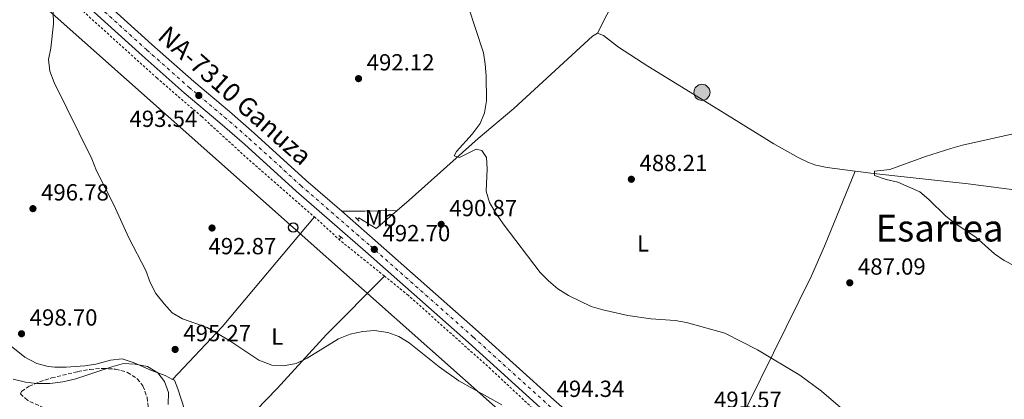
# Model space of a CAD drawing. Units: metres. Extents: x 569973 to 573432, y 4724159 to 4726508.
# Drawn here: x 572268 to 572691, y 4724503 to 4724666 of the extents above; entities that cross this region are included whole.
import ezdxf
from ezdxf.enums import TextEntityAlignment as Align

# ---------------------------------------------------------------- set-up
doc = ezdxf.new("R2010")
doc.units = ezdxf.units.M
doc.header["$MEASUREMENT"] = 0
for name, pattern in [('DGN Style 2', [1.7399219301090239, 1.043953158065414, -0.6959687720436097]), ('DGN Style 3', [2.435890702152634, 1.739921930109024, -0.6959687720436097]), ('DGN Style 4', [2.7856150101045474, 1.391937544087219, -0.6959687720436097, 0.001739921930109024, -0.6959687720436097])]:
    doc.linetypes.add(name, pattern=pattern)
for name, color, linetype, lineweight in [('Acequia sin especificar', 4, 'Continuous', 0), ('Carretera', 9, 'Continuous', 0), ('Cota de punto acotado terreno', 7, 'Continuous', 0), ('Curva de nivel intermedia', 30, 'Continuous', 0), ('Eje de carretera', 7, 'DGN Style 4', 0), ('Etiqueta de uso rústico', 92, 'Continuous', 0), ('Línea blanca (vial)', 7, 'Continuous', 13), ('Línea de cambio de uso (parcela vista)', 92, 'Continuous', 0), ('Línea de cuneta (fondo)', 4, 'DGN Style 2', 0), ('Línea telefónica', 7, 'Continuous', 0), ('Pontón-alcantarilla (pasos de agua)', 1, 'DGN Style 2', 0), ('Poste telefónico', 7, 'Continuous', 0), ('Pozo puntual', 7, 'Continuous', 0), ('Pozo recinto', 4, 'Continuous', 0), ('Punto acotado terreno (símbolo)', 7, 'Continuous', 0), ('Tela metálica o alambrada', 7, 'DGN Style 2', 0), ('Texto de Carretera Red Local', 1, 'Continuous', 0), ('Texto de Área (paraje) menor', 7, 'Continuous', 0), ('Zona arbolada', 92, 'DGN Style 3', 0)]:
    doc.layers.add(name, color=color, linetype=linetype, lineweight=lineweight)
doc.styles.add('Style-Arial', font='arial.ttf')

# ---------------------------------------------------------------- blocks, each defined once
blk = doc.blocks.new('5POZO')
at = {"layer": 'Pozo recinto', "linetype": 'Continuous', "lineweight": 0}
h = blk.add_hatch(color=151, dxfattribs=at)
edge = h.paths.add_edge_path()
edge.add_arc((0, 0), 0.3456, 0, 360)
at = {"layer": 'Pozo recinto', "color": 4, "linetype": 'Continuous', "lineweight": 0}
blk.add_circle((0, 0), 0.3456, dxfattribs=at)
blk = doc.blocks.new('5PATER')
at = {"layer": 'Punto acotado terreno (símbolo)', "linetype": 'Continuous', "lineweight": 0}
h = blk.add_hatch(color=51, dxfattribs=at)
edge = h.paths.add_edge_path()
edge.add_ellipse((0, 0), major_axis=(-0.1095731443231308, -0.1110710700762829), ratio=0.9994222409660317, start_angle=0, end_angle=360)
blk = doc.blocks.new('5PTT')
at = {"layer": 'Tela metálica o alambrada', "color": 7, "linetype": 'Continuous', "lineweight": 30}
blk.add_circle((2.382683753967285e-05, 4.306399822235108e-05), 0.1995000005932858, dxfattribs=at)

msp = doc.modelspace()

# ---------------------------------------------------------------- linework, layer by layer
at = {"layer": 'Acequia sin especificar', "color": 4, "linetype": 'Continuous', "lineweight": 0}
for points in [[(572429.9100000003, 4724583.720000001, 491.1300000000047), (572435.04, 4724588.15, 491.070000000007), (572464.7300000004, 4724614.74, 489.8999999999942), (572480.0899999999, 4724627.550000001, 489.4600000000065), (572513.9900000002, 4724658.710000001, 488.179999999993), (572516.1399999997, 4724659.859999999, 488.1399999999995)], [(572516.1399999997, 4724659.859999999, 488.1399999999995), (572518.7199999997, 4724658.939999999, 488.1100000000006), (572525.1699999999, 4724653.9, 487.8500000000058), (572537.75, 4724645.730000001, 487.570000000007), (572567.7800000003, 4724627.279999999, 487.070000000007), (572591.8899999997, 4724612.449999999, 486.3000000000029), (572602.3399999999, 4724606.550000001, 486.1300000000047), (572606.8300000001, 4724604.32, 485.9600000000065), (572609.9699999997, 4724603.26, 485.8699999999953), (572614.8700000001, 4724602.230000001, 485.7899999999936), (572626.79, 4724600.65, 485.6199999999953)], [(572626.79, 4724600.65, 485.6199999999953), (572634.6699999999, 4724599.609999999, 485.5099999999948), (572675.4699999997, 4724595.26, 484.6300000000047), (572704.0199999996, 4724591.49, 483.570000000007), (572713.9699999997, 4724590.52, 483.2899999999936), (572714.1100000005, 4724590.51, 483.2899999999936)], [(572412.8899999997, 4724579.92, 491.9100000000035), (572413.54, 4724580.619999999, 491.5200000000041), (572420.9400000004, 4724575.99, 491.2299999999959), (572422.6399999997, 4724577.449999999, 491.2100000000065), (572429.9100000003, 4724583.720000001, 491.1300000000047)]]:
    msp.add_polyline3d(points, dxfattribs=at)
at = {"layer": 'Carretera', "color": 9, "linetype": 'Continuous', "lineweight": 0}
for points in [[(572713.8399999988, 4724302.79, 494.6199999999953), (572688.4499999994, 4724324.529999999, 494.7400000000052), (572634.0500000018, 4724372.7, 495.820000000007), (572608.2600000022, 4724396.359999999, 496.2700000000041), (572589.2299999997, 4724413.179999999, 496.5099999999948), (572526.6000000022, 4724468.300000001, 495.3899999999995), (572493.0199999987, 4724497.680000001, 494.3500000000058), (572460.6200000019, 4724526.980000001, 493.3500000000058), (572416.370000002, 4724566.159999999, 492.679999999993), (572386.4600000008, 4724592.109999999, 492.7799999999989), (572364.2600000009, 4724612.3, 493.0500000000029), (572353.6999999997, 4724621.46, 493.25), (572338.3799999999, 4724634.31, 493.6499999999942), (572320.2899999983, 4724650.310000001, 494.2700000000041), (572222.9200000016, 4724738.29, 497.5599999999977), (572132.8799999994, 4724817.310000001, 499.9700000000012), (572066.3400000003, 4724875.570000002, 502.5399999999936), (572040.3400000008, 4724898.990000002, 503.4100000000035), (572014.9100000011, 4724921.359999998, 504.0800000000018), (571962.1799999988, 4724969.010000001, 505.7100000000065)], [(572227.1400000015, 4724743.020000001, 497.5599999999977), (572324.5100000027, 4724655.040000001, 494.2700000000041), (572342.5100000026, 4724639.109999998, 493.6499999999942), (572357.8099999981, 4724626.29, 493.25), (572368.4699999997, 4724617.040000001, 493.0500000000029), (572390.6700000018, 4724596.850000001, 492.7799999999989), (572406.1200000015, 4724583.439999999, 492.7200000000012), (572420.5500000018, 4724570.92, 492.679999999993), (572464.8500000008, 4724531.699999999, 493.3500000000058), (572497.2299999996, 4724502.420000001, 494.3500000000058), (572530.7800000019, 4724473.07, 495.3899999999995), (572556.5500000013, 4724450.380000001, 495.8500000000058), (572593.4200000028, 4724417.929999999, 496.5099999999948), (572612.5000000001, 4724401.070000002, 496.2700000000041), (572638.2899999997, 4724377.4, 495.820000000007), (572692.609999999, 4724329.310000001, 494.7400000000052)]]:
    msp.add_polyline3d(points, dxfattribs=at)
at = {"layer": 'Curva de nivel intermedia', "color": 30, "linetype": 'Continuous', "lineweight": 0, "flags": 128}
for points, elevation in [([(572624.5200000005, 4724495.720000001), (572612.35, 4724506.08), (572603.0800000007, 4724513.000000001), (572584.8500000006, 4724523.84), (572570.7900000013, 4724531.119999999), (572554.3899999994, 4724535.63), (572549.4600000009, 4724536.45), (572539.0700000017, 4724537.279999999), (572529.0500000014, 4724538.67), (572518.3300000015, 4724541.060000001), (572513.3, 4724542.519999999), (572503.5500000003, 4724547.21), (572499.0100000006, 4724550.119999998), (572494.9400000003, 4724553.5), (572491.4400000002, 4724557.08), (572475.5200000011, 4724578.09), (572472.3200000003, 4724582.62), (572469.5800000001, 4724587.220000001), (572468.2099999997, 4724592.03), (572468.7000000017, 4724601.580000001), (572468.3100000004, 4724606.560000001), (572466.3500000001, 4724609.569999999), (572463.8900000014, 4724610.109999998), (572456.6900000019, 4724606.5), (572454.3899999997, 4724607.279999998), (572455.4900000016, 4724609.029999998), (572462.1300000001, 4724616.51), (572465.5700000001, 4724621.069999999), (572467.5300000003, 4724625.67), (572468.3600000017, 4724630.869999998), (572468.1400000005, 4724641.55), (572467.7900000018, 4724646.550000001), (572467.0400000007, 4724651.49), (572457.2400000017, 4724681.649999999)], 490.0000000000001), ([(572474.9900000015, 4724500.279999998), (572456.5199999998, 4724510.56), (572448.0000000015, 4724516.57), (572435.1600000004, 4724526.850000001), (572430.6200000008, 4724529.680000001), (572425.8900000011, 4724531.289999999), (572420.2200000006, 4724532.149999999), (572415.2400000005, 4724531.710000001), (572409.7500000009, 4724530.58), (572404.6900000004, 4724528.640000001), (572391.2900000005, 4724520.260000001), (572386.5499999997, 4724518.09), (572381.1100000015, 4724516.999999999), (572376.0599999999, 4724517.380000002), (572370.5500000003, 4724519.469999999), (572357.6399999999, 4724528.100000001), (572348.2200000008, 4724533.439999999), (572337.5999999993, 4724537.270000001), (572333.2899999998, 4724539.81), (572329.7400000005, 4724543.600000001), (572326.2600000001, 4724548.079999999), (572323.8300000007, 4724552.76), (572321.8500000001, 4724557.960000001), (572314.6200000015, 4724572.039999999), (572308.1200000016, 4724586.23), (572300.75, 4724600.84), (572298.6199999999, 4724605.970000001), (572282.5500000012, 4724638.789999997), (572280.62, 4724643.619999998), (572280.1100000005, 4724648.59), (572281.0100000012, 4724653.529999998), (572282.2400000005, 4724663.940000001), (572282.1300000009, 4724669.170000001)], 495), ([(572695.6100000005, 4724559.899999999), (572690.8600000007, 4724562.230000001), (572686.8000000016, 4724565.140000001), (572678.6600000011, 4724572.3), (572669.8200000009, 4724578.199999998), (572665.8500000013, 4724581.25), (572658.4900000007, 4724588.519999999), (572654.7100000011, 4724591.8), (572645.1199999999, 4724595.899999999), (572640.1100000008, 4724597.059999999), (572635.1800000002, 4724598.769999999), (572635.0900000007, 4724600.589999998), (572641.7400000005, 4724601.369999998), (572657.1400000007, 4724606.99), (572667.9500000001, 4724610.4), (572672.9400000012, 4724611.850000001), (572698.570000002, 4724617.560000001)], 485.0000000000001), ([(572291.8300000017, 4724511.4), (572307.260000001, 4724516.659999999), (572312.3300000007, 4724518.039999999), (572317.3200000017, 4724517.789999999), (572322.5499999998, 4724516.779999998), (572327.1100000017, 4724514.08), (572329.9100000003, 4724510.289999999), (572331.6600000004, 4724505.609999998), (572331.570000001, 4724500.460000001)], 495), ([(572264.8900000011, 4724511.34), (572270.1000000013, 4724509.999999999), (572275.0700000001, 4724509.42), (572280.6500000014, 4724509.470000002), (572286.2500000005, 4724510.090000001), (572291.8300000017, 4724511.4)], 495)]:
    msp.add_lwpolyline(points, dxfattribs=dict(at, elevation=elevation))
at = {"layer": 'Eje de carretera', "color": 7, "linetype": 'DGN Style 4', "lineweight": 0}
msp.add_polyline3d([(571883.6799999987, 4725042.600000001, 508.7100000000065), (571928.0100000012, 4725002.790000001, 506.9900000000054), (571964.2699999983, 4724971.369999999, 505.7100000000065), (572017.0000000005, 4724923.710000001, 504.0800000000019), (572042.4400000013, 4724901.340000001, 503.4100000000035), (572068.4299999998, 4724877.920000001, 502.5399999999937), (572134.9499999988, 4724819.67, 499.9700000000013), (572225.0199999999, 4724740.630000002, 497.5599999999977), (572322.3900000011, 4724652.660000001, 494.2700000000041), (572340.4299999991, 4724636.690000001, 493.6499999999943), (572355.7399999978, 4724623.860000002, 493.2500000000001), (572366.3500000003, 4724614.650000002, 493.0500000000028), (572388.5500000002, 4724594.470000001, 492.7799999999989), (572418.449999998, 4724568.520000001, 492.679999999993), (572462.719999998, 4724529.320000002, 493.350000000006), (572495.109999998, 4724500.029999999, 494.350000000006), (572528.6799999982, 4724470.670000001, 495.3899999999995), (572589.4626185889, 4724417.166155792, 496.4769636407651)], dxfattribs=at)
at = {"layer": 'Línea blanca (vial)', "color": 7, "linetype": 'Continuous', "lineweight": 13}
for points in [[(571881.6, 4725040.240000002, 508.7100000000065), (571925.9300000003, 4725000.439999999, 506.9900000000054), (571962.1799999982, 4724969.010000001, 505.7100000000065), (572014.9100000006, 4724921.359999999, 504.0800000000019), (572040.3400000003, 4724898.990000002, 503.4100000000035), (572066.3399999999, 4724875.570000002, 502.5399999999937), (572132.879999999, 4724817.310000001, 499.9700000000013), (572222.920000001, 4724738.290000001, 497.5599999999977), (572320.2899999977, 4724650.310000002, 494.2700000000041), (572338.3799999993, 4724634.310000001, 493.6499999999943), (572353.6999999993, 4724621.460000001, 493.2500000000001), (572364.2600000005, 4724612.300000001, 493.0500000000028), (572386.4600000003, 4724592.11, 492.7799999999989), (572416.3700000015, 4724566.16, 492.679999999993), (572460.6200000015, 4724526.980000001, 493.350000000006), (572493.019999998, 4724497.680000001, 494.350000000006), (572526.6000000016, 4724468.300000002, 495.3899999999995), (572584.7007377126, 4724417.166155792, 496.4290040913001)], [(572219.2399999974, 4724749.95, 497.7700000000041), (572227.1400000011, 4724743.020000001, 497.5599999999977), (572324.5100000022, 4724655.040000002, 494.2700000000041), (572342.5100000021, 4724639.109999999, 493.6499999999943), (572357.8099999975, 4724626.290000001, 493.2500000000001), (572368.4699999993, 4724617.040000002, 493.0500000000028), (572390.6700000013, 4724596.850000001, 492.7799999999989), (572406.1200000009, 4724583.440000001, 492.7200000000013)], [(572406.1200000009, 4724583.440000001, 492.7200000000013), (572420.5500000012, 4724570.920000001, 492.679999999993), (572464.8500000003, 4724531.7, 493.350000000006), (572497.2299999992, 4724502.420000002, 494.350000000006), (572530.7800000014, 4724473.070000002, 495.3899999999995), (572556.5500000009, 4724450.380000002, 495.8500000000057)]]:
    msp.add_polyline3d(points, dxfattribs=at)
at = {"layer": 'Línea de cambio de uso (parcela vista)', "color": 92, "linetype": 'Continuous', "lineweight": 0, "extrusion": (0.02252079713563214, -0.9863243867767052, 0.1632697698471227), "elevation": -4647000.375844662, "flags": 128}
msp.add_lwpolyline([(680105.5219122379, 769533.4147863471), (680115.4706891701, 769532.3910492931), (680129.3121048125, 769531.8031606878)], dxfattribs=at)
at = {"layer": 'Línea de cambio de uso (parcela vista)', "color": 92, "linetype": 'Continuous', "lineweight": 0, "extrusion": (-0.03059256729155234, 0.07358728331547862, 0.9968194453163317), "elevation": 330648.8697069199, "flags": 128}
msp.add_lwpolyline([(-2342126.722147694, -4129610.827634142), (-2342154.998242887, -4129623.50125007), (-2342209.785633032, -4129651.985515569)], dxfattribs=at)
at = {"layer": 'Línea de cambio de uso (parcela vista)', "color": 92, "linetype": 'Continuous', "lineweight": 0}
for points in [[(572516.1399999997, 4724659.859999999, 488.1399999999995), (572532.3300000001, 4724691.859999999, 489.2799999999989), (572546.8499999996, 4724722.24, 490.679999999993), (572568.1100000005, 4724766.689999999, 494.5200000000041), (572576.7000000002, 4724784.710000001, 495.6499999999942), (572584.8700000001, 4724801.869999999, 496.3099999999977), (572585.3799999999, 4724802.939999999, 496.2899999999936)], [(572626.79, 4724600.65, 485.6199999999953), (572613.7300000004, 4724568.460000001, 487.3399999999965), (572608.1299999999, 4724555.720000001, 487.9799999999959), (572591.7400000002, 4724522.67, 489.5800000000018), (572580.6500000004, 4724500.310000001, 491.0099999999948), (572571.8600000005, 4724482.4, 492.5399999999936), (572558.1799999997, 4724453.789999999, 495.5), (572556.5499999998, 4724450.380000001, 495.8500000000058)], [(572424.4400000004, 4724555.600000001, 492.7400000000052), (572399.5199999996, 4724530.460000001, 494.320000000007), (572378.4100000003, 4724507.24, 495.7299999999959), (572356.0199999996, 4724484.26, 497.8699999999953), (572346.0899999999, 4724472.99, 498.3300000000018), (572342.5099999999, 4724469.51, 498.3899999999995), (572335.0199999996, 4724463.24, 498.429999999993)], [(572252.9500000002, 4724534.180000001, 499.1600000000035), (572269.8799999999, 4724520.77, 498.7299999999959), (572275.0300000003, 4724517.970000001, 498.4799999999959), (572279.9000000004, 4724516.730000001, 498.1300000000047), (572282.7300000004, 4724516.51, 497.8600000000006), (572287.7000000002, 4724516.430000001, 497.2899999999936), (572295.7000000002, 4724517.029999999, 496.4600000000065), (572300.4199999999, 4724517.730000001, 496.070000000007), (572306.75, 4724519.52, 495.75), (572311.75, 4724520.029999999, 495.6499999999942), (572316.9500000002, 4724518.33, 495.6600000000035), (572324.3899999997, 4724514.949999999, 495.5200000000041), (572330.1900000004, 4724512.84, 495.3899999999995), (572333.4000000004, 4724511.199999999, 495.6499999999942)], [(572333.4000000004, 4724511.199999999, 495.6499999999942), (572334.1699999999, 4724510.800000001, 495.7100000000065), (572335.7000000002, 4724507.08, 496.070000000007), (572338.6200000001, 4724497.82, 496.8800000000047), (572337.9199999999, 4724494.560000001, 497.6000000000058), (572334.8499999996, 4724491.130000001, 498.2200000000012), (572330.6699999999, 4724487.460000001, 498.25), (572329.3499999996, 4724482.930000001, 498.4100000000035), (572329.2199999997, 4724477.449999999, 498.5099999999948), (572330.4100000003, 4724472.600000001, 498.5099999999948), (572334.0599999996, 4724465.66, 498.5099999999948), (572335.0199999996, 4724463.24, 498.429999999993)]]:
    msp.add_polyline3d(points, dxfattribs=at)
at = {"layer": 'Línea de cuneta (fondo)', "color": 4, "linetype": 'DGN Style 2', "lineweight": 0, "extrusion": (0.06007129492669491, 0.05548457044687737, 0.9966508425562863), "elevation": 297016.5364505145, "flags": 128}
msp.add_lwpolyline([(3082282.279383824, -3613947.70350896), (3082277.663537933, -3613948.192657933), (3082267.976342782, -3613948.926381393)], dxfattribs=at)
at = {"layer": 'Línea de cuneta (fondo)', "color": 4, "linetype": 'DGN Style 2', "lineweight": 0, "extrusion": (0.176657674540688, 0.1923605790666043, 0.9652924290840768), "elevation": 1010416.181052497, "flags": 128}
msp.add_lwpolyline([(2774130.286228508, -3732623.988497038), (2774130.286228508, -3732625.366901914)], dxfattribs=at)
at = {"layer": 'Línea de cuneta (fondo)', "color": 4, "linetype": 'DGN Style 2', "lineweight": 0, "extrusion": (-0.01462964010566437, 0.01177727312696081, 0.9998236191789389), "elevation": 47760.67124993996, "flags": 128}
msp.add_lwpolyline([(572370.3803697763, 4724320.762368967), (572350.8855794562, 4724336.453457213)], dxfattribs=at)
at = {"layer": 'Línea de cuneta (fondo)', "color": 4, "linetype": 'DGN Style 2', "lineweight": 0}
for points in [[(572189.3799999999, 4724763.800000001, 497.9600000000065), (572202.6500000004, 4724751.779999999, 497.5299999999989), (572222.1200000001, 4724733.5, 496.6900000000023), (572243.9800000004, 4724713.960000001, 496.0399999999936), (572265.5899999999, 4724695.369999999, 495.320000000007), (572285.8499999996, 4724677.49, 494.8399999999965), (572326.6200000001, 4724640.689999999, 493.2100000000065), (572345.9199999999, 4724624.08, 492.9499999999971), (572365.1399999997, 4724606.5, 492.6900000000023), (572394.3499999996, 4724580.970000001, 492.3699999999953)], [(572509.1600000003, 4724480.15, 495.1199999999953), (572503.0499999998, 4724485.82, 495), (572488.0599999996, 4724498.9, 494.4100000000035), (572470.0999999996, 4724515.689999999, 493.6000000000058), (572434.6799999997, 4724547.359999999, 492.9799999999959), (572424.4400000004, 4724555.600000001, 492.7400000000052)]]:
    msp.add_polyline3d(points, dxfattribs=at)
at = {"layer": 'Línea telefónica', "color": 7, "linetype": 'Continuous', "lineweight": 0}
msp.add_polyline3d([(571543.9699999996, 4725323.480000001, 521.3699999999953), (571580.4999999992, 4725290.55, 520.029999999999), (571727.6499999978, 4725158.980000001, 514.8999999999943), (571880.7899999992, 4725027.070000002, 508.3899999999995), (572030.4999999994, 4724893.890000001, 502.9799999999959), (572186.7699999998, 4724752.59, 498.0899999999965), (572385.2699999994, 4724576.45, 492.6300000000047), (572502.6999999991, 4724472.21, 496.5500000000029), (572710.2300000011, 4724291.63, 494.4100000000035), (572826.0799999984, 4724188.17, 491.6699999999983)], dxfattribs=at)
at = {"layer": 'Pontón-alcantarilla (pasos de agua)', "color": 1, "linetype": 'DGN Style 2', "lineweight": 0, "extrusion": (0.0450953979161003, -0.04037611207900713, 0.9981664062971525), "elevation": -164455.65387912, "flags": 128}
msp.add_lwpolyline([(3901708.395285496, 2720100.072944882), (3901708.395285496, 2720098.916484767)], dxfattribs=at)
at = {"layer": 'Pontón-alcantarilla (pasos de agua)', "color": 1, "linetype": 'DGN Style 2', "lineweight": 0, "extrusion": (0.04131603914752346, -0.03672536814410383, 0.9984709471205663), "elevation": -149370.6261621525, "flags": 128}
msp.add_lwpolyline([(3911485.483594347, 2706895.252326243), (3911485.483594347, 2706894.166923091)], dxfattribs=at)
at = {"layer": 'Pontón-alcantarilla (pasos de agua)', "color": 1, "linetype": 'DGN Style 2', "lineweight": 0, "elevation": 492.429999999993, "flags": 128}
for points in [[(572404.9400000004, 4724573.039999999), (572405.8499999996, 4724572.27)], [(572405.8499999996, 4724572.27), (572406.5300000003, 4724571.699999999)]]:
    msp.add_lwpolyline(points, dxfattribs=at)
at = {"layer": 'Zona arbolada', "color": 92, "linetype": 'DGN Style 3', "lineweight": 0}
for points in [[(572271.0300000003, 4724502.220000001, 497.25), (572268.04, 4724504.960000001, 497.2899999999936), (572268.4600000001, 4724506, 497.3600000000006), (572271.7199999997, 4724508.24, 497.6100000000006), (572276.1799999997, 4724510.17, 497.8899999999995), (572281.3499999996, 4724511.810000001, 498.179999999993), (572292.6900000004, 4724514.560000001, 498.7299999999959), (572297.8300000001, 4724515.49, 498.9199999999983), (572303.3499999996, 4724515.949999999, 499.0899999999965), (572308.8499999996, 4724515.619999999, 499.25), (572313.9500000002, 4724514.230000001, 499.4100000000035), (572318.2400000002, 4724511.449999999, 499.570000000007), (572320.6500000004, 4724508.390000001, 499.6999999999971), (572322.4800000004, 4724503.5, 499.9799999999959), (572323.7699999996, 4724491.75, 500.679999999993)], [(572282.4834000003, 4724496.877699999, 497.1722000000009), (572271.0300000003, 4724502.220000001, 497.25), (572268.04, 4724504.960000001, 497.2899999999936), (572268.4600000001, 4724506, 497.3600000000006), (572271.7199999997, 4724508.24, 497.6100000000006), (572276.1799999997, 4724510.17, 497.8899999999995), (572281.3499999996, 4724511.810000001, 498.179999999993), (572292.6900000004, 4724514.560000001, 498.7299999999959), (572297.8300000001, 4724515.49, 498.9199999999983), (572303.3499999996, 4724515.949999999, 499.0899999999965), (572308.8499999996, 4724515.619999999, 499.25), (572313.9500000002, 4724514.230000001, 499.4100000000035), (572318.2400000002, 4724511.449999999, 499.570000000007), (572320.6500000004, 4724508.390000001, 499.6999999999971), (572322.4800000004, 4724503.5, 499.9799999999959), (572323.7699999996, 4724491.75, 500.679999999993), (572324.79, 4724486.869999999, 500.5800000000018), (572327.9800000004, 4724472.25, 499.3300000000018), (572330.3499999996, 4724463.92, 498.9199999999983), (572332.5, 4724459.210000001, 498.7400000000052), (572335.2800000003, 4724454.83, 498.6000000000058), (572338.7100000001, 4724450.960000001, 498.5099999999948), (572340.1604000004, 4724449.833900001, 498.5063999999985)]]:
    msp.add_polyline3d(points, dxfattribs=at)

# ---------------------------------------------------------------- block references
at = {"layer": 'Poste telefónico', "color": 7, "linetype": 'Continuous', "lineweight": 0, "xscale": 10, "yscale": 10, "zscale": 10}
msp.add_blockref('5PTT', (572385.2699999994, 4724576.45, 492.6300000000047), dxfattribs=at)
at = {"layer": 'Pozo puntual', "color": 7, "linetype": 'Continuous', "lineweight": 0, "xscale": 10, "yscale": 10, "zscale": 10}
msp.add_blockref('5POZO', (572560.9800000016, 4724634.5, 488.3099999999977), dxfattribs=at)
at = {"layer": 'Punto acotado terreno (símbolo)', "color": 7, "linetype": 'Continuous', "lineweight": 0, "xscale": 10, "yscale": 10, "zscale": 10}
for p in [(572413.3500000017, 4724640.400000001, 492.1199999999959), (572344.649999999, 4724633.160000003, 493.5399999999936), (572530.6299999994, 4724597.170000001, 488.2100000000065), (572273.3599999979, 4724584.550000001, 496.7799999999993), (572350.36, 4724576.23, 492.8699999999959), (572448.8799999978, 4724577.800000001, 490.8699999999953), (572420.1299999988, 4724567.029999999, 492.6999999999976), (572624.5199999983, 4724552.690000001, 487.089999999997), (572268.4600000007, 4724530.810000001, 498.6999999999971), (572334.4999999991, 4724524.08, 495.2700000000046)]:
    msp.add_blockref('5PATER', p, dxfattribs=at)

# ---------------------------------------------------------------- texts
at = {"layer": 'Cota de punto acotado terreno', "color": 7, "linetype": 'Continuous', "lineweight": 0, "style": 'Style-Arial'}
for s, p in [('492.12', (572416.8500000027, 4724643.900000001, 492.1199999999953)), ('493.54', (572314.8700000001, 4724619.649999999, 493.5399999999936)), ('488.21', (572534.1299999979, 4724600.67, 488.2100000000065)), ('496.78', (572276.8599999987, 4724588.050000001, 496.7799999999989)), ('490.87', (572452.3799999985, 4724581.300000001, 490.8699999999953)), ('492.70', (572423.6299999997, 4724570.529999999, 492.6999999999971)), ('492.87', (572348.8400000005, 4724564.95, 492.8699999999953)), ('487.09', (572628.0199999991, 4724556.190000001, 487.0899999999965)), ('498.70', (572271.9600000014, 4724534.310000001, 498.6999999999971)), ('495.27', (572337.9999999999, 4724527.58, 495.2700000000041)), ('494.34', (572498.4699999979, 4724503.659999999, 494.3399999999965)), ('491.57', (572566.1700000016, 4724498.940000001, 491.570000000007))]:
    msp.add_text(s, height=7.000000000000002, dxfattribs=at).set_placement(p)
at = {"layer": 'Etiqueta de uso rústico', "color": 92, "linetype": 'Continuous', "lineweight": 0, "style": 'Style-Arial'}
for s, p in [('Mb', (572422.8802462419, 4724580.510010001, 491.3699999999953)), ('L', (572535.6714203812, 4724569.610009999, 488.7400000000052)), ('L', (572378.4014203816, 4724529.610010001, 494.570000000007))]:
    msp.add_text(s, height=7.000000000000002, dxfattribs=at).set_placement(p, align=Align.MIDDLE_CENTER)
at = {"layer": 'Texto de Carretera Red Local', "color": 1, "linetype": 'Continuous', "lineweight": 0, "style": 'Style-Arial'}
msp.add_text('NA-7310 Ganuza', height=8, rotation=318.49852, dxfattribs=at).set_placement((572360.2645503588, 4724633.141893459, 493.5099999999948), align=Align.MIDDLE_CENTER)
at = {"layer": 'Texto de Área (paraje) menor', "color": 7, "linetype": 'Continuous', "lineweight": 0, "style": 'Style-Arial'}
msp.add_text('Esartea', height=11.5, dxfattribs=at).set_placement((572663.1344360459, 4724576.180010001, 485.6699999999983), align=Align.MIDDLE_CENTER)

doc.saveas('drawing.dxf')
